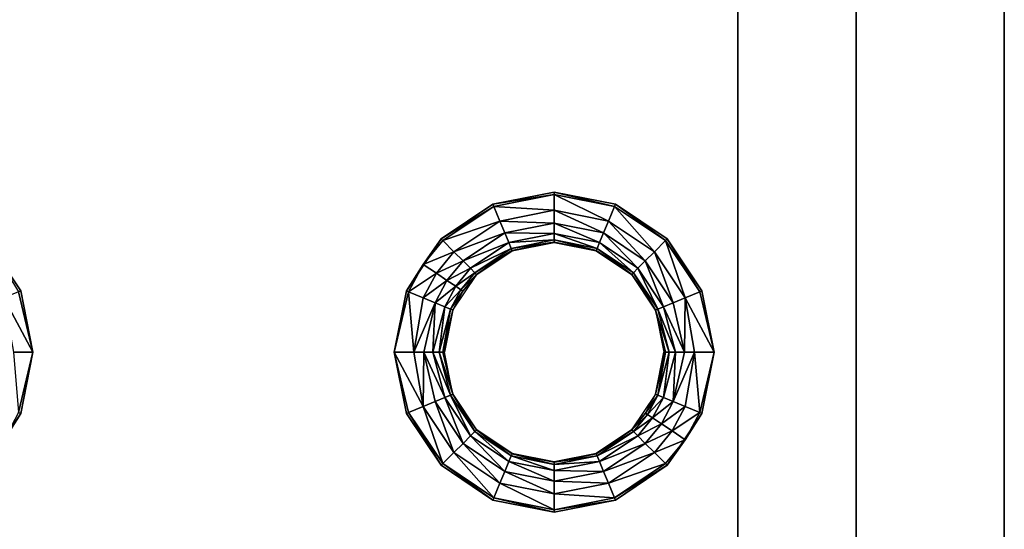
# Model space of a CAD drawing. Units: inches. Extents: x -28.4 to 28.4, y -14.9 to 14.9.
# Drawn here: x 21.3 to 27.9, y -7.9 to -4.5 of the extents above; entities that cross this region are included whole.
import ezdxf

# ---------------------------------------------------------------- set-up
doc = ezdxf.new("R2010")
doc.units = ezdxf.units.IN
doc.header["$MEASUREMENT"] = 0
doc.layers.add('TABLE-SUPPORT', color=6, linetype='Continuous')
doc.layers.add('TABLE-TOP', color=6, linetype='Continuous')

msp = doc.modelspace()

# ---------------------------------------------------------------- linework, layer by layer
at = {"layer": 'TABLE-SUPPORT'}
for points in [[(27.8937, -13.3243, 27.0886), (26.9094, -13.3243, 27.0886), (26.9094, 13.3243, 27.0886), (27.8937, 13.3243, 27.0886)], [(26.122, 13.2846, 29.0571), (26.122, 13.2846, 27.0886), (26.122, -13.2846, 27.0886), (26.122, -13.2846, 29.0571)], [(26.122, 13.2846, 27.0886), (26.9094, 13.2846, 27.0886), (26.9094, -13.2846, 27.0886), (26.122, -13.2846, 27.0886)]]:
    msp.add_3dface(points, dxfattribs=at)
at = {"layer": 'TABLE-TOP'}
for points, invisible_edges in [([(27.8937, 13.8818, 29.1161), (25.9645, -2.2165, 29.1161), (27.8937, -13.8818, 29.1161)], 3), ([(26.122, -13.2846, 29.0571), (25.9645, -6.7441, 29.0571), (26.122, 0, 29.0571)], 15), ([(26.122, 0, 29.0571), (25.9645, -6.7441, 29.0571), (25.9645, -2.2165, 29.0571)], 11), ([(25.8836, -2.6234, 29.1161), (25.8836, -6.3373, 29.1161), (25.9645, -2.2165, 29.1161)], 3), ([(25.9645, -2.2165, 29.1161), (25.8836, -6.3373, 29.1161), (25.9645, -6.7441, 29.1161)], 9), ([(25.8836, -6.3373, 29.0571), (25.8836, -2.6234, 29.0571), (25.9645, -2.2165, 29.0571)], 9), ([(25.8836, -6.3373, 29.0571), (25.9645, -2.2165, 29.0571), (25.9645, -6.7441, 29.0571)], 3), ([(27.8937, -13.8818, 29.1161), (25.9645, -2.2165, 29.1161), (25.9645, -6.7441, 29.1161)], 11), ([(25.6532, -2.9682, 29.1161), (25.6532, -5.9925, 29.1161), (25.8836, -2.6234, 29.1161)], 3), ([(25.8836, -2.6234, 29.1161), (25.6532, -5.9925, 29.1161), (25.8836, -6.3373, 29.1161)], 9), ([(25.6532, -5.9925, 29.0571), (25.6532, -2.9682, 29.0571), (25.8836, -2.6234, 29.0571)], 9), ([(25.6532, -5.9925, 29.0571), (25.8836, -2.6234, 29.0571), (25.8836, -6.3373, 29.0571)], 3), ([(25.3083, -3.1986, 29.1161), (25.3084, -5.762, 29.1161), (25.6532, -2.9682, 29.1161)], 3), ([(25.3084, -5.762, 29.0571), (25.3083, -3.1986, 29.0571), (25.6532, -2.9682, 29.0571)], 9), ([(25.6532, -2.9682, 29.1161), (25.3084, -5.762, 29.1161), (25.6532, -5.9925, 29.1161)], 9), ([(25.3084, -5.762, 29.0571), (25.6532, -2.9682, 29.0571), (25.6532, -5.9925, 29.0571)], 3), ([(20.7808, -5.762, 29.1161), (24.4948, -5.762, 29.1161), (20.7807, -3.1986, 29.1161)], 11), ([(20.7807, -3.1986, 29.1161), (24.4948, -5.762, 29.1161), (24.4947, -3.1986, 29.1161)], 11), ([(20.7808, -5.762, 29.0571), (20.7807, -3.1986, 29.0571), (24.4948, -5.762, 29.0571)], 11), ([(24.4948, -5.762, 29.0571), (20.7807, -3.1986, 29.0571), (24.4947, -3.1986, 29.0571)], 11), ([(24.4947, -3.1986, 29.1161), (24.4948, -5.762, 29.1161), (24.9015, -3.2795, 29.1161)], 3), ([(24.4947, -3.1986, 29.0571), (24.9015, -3.2795, 29.0571), (24.4948, -5.762, 29.0571)], 10), ([(24.9015, -3.2795, 29.1161), (24.9016, -5.6811, 29.1161), (25.3083, -3.1986, 29.1161)], 3), ([(24.9016, -5.6811, 29.0571), (24.9015, -3.2795, 29.0571), (25.3083, -3.1986, 29.0571)], 9), ([(25.3083, -3.1986, 29.1161), (24.9016, -5.6811, 29.1161), (25.3084, -5.762, 29.1161)], 9), ([(24.9016, -5.6811, 29.0571), (25.3083, -3.1986, 29.0571), (25.3084, -5.762, 29.0571)], 3), ([(24.9015, -3.2795, 29.1161), (24.4948, -5.762, 29.1161), (24.9016, -5.6811, 29.1161)], 9), ([(24.4948, -5.762, 29.0571), (24.9015, -3.2795, 29.0571), (24.9016, -5.6811, 29.0571)], 3), ([(21.1257, -5.9925, 29.1161), (24.1499, -5.9924, 29.1161), (20.7808, -5.762, 29.1161)], 3), ([(20.7808, -5.762, 29.1161), (24.1499, -5.9924, 29.1161), (24.4948, -5.762, 29.1161)], 9), ([(20.7808, -5.762, 29.0571), (24.4948, -5.762, 29.0571), (24.1499, -5.9924, 29.0571)], 9), ([(24.1499, -5.9924, 29.0571), (21.1257, -5.9925, 29.0571), (20.7808, -5.762, 29.0571)], 9), ([(21.1257, -5.9925, 29.1161), (23.9195, -6.3373, 29.1161), (24.1499, -5.9924, 29.1161)], 9), ([(23.9195, -6.3373, 29.0571), (21.1257, -5.9925, 29.0571), (24.1499, -5.9924, 29.0571)], 3), ([(21.3561, -6.3373, 29.1161), (23.9195, -6.3373, 29.1161), (21.1257, -5.9925, 29.1161)], 3), ([(21.3561, -6.3373, 29.0571), (21.1257, -5.9925, 29.0571), (23.9195, -6.3373, 29.0571)], 10), ([(21.437, -6.7441, 29.1161), (23.9195, -6.3373, 29.1161), (21.3561, -6.3373, 29.1161)], 3), ([(21.3561, -6.3373, 29.0571), (23.9195, -6.3373, 29.0571), (21.437, -6.7441, 29.0571)], 3), ([(21.437, -6.7441, 29.1161), (23.8386, -6.7441, 29.1161), (23.9195, -6.3373, 29.1161)], 9), ([(21.437, -6.7441, 29.0571), (23.9195, -6.3373, 29.0571), (23.8386, -6.7441, 29.0571)], 9), ([(21.3561, -7.1509, 29.1161), (23.9195, -7.1509, 29.1161), (23.8386, -6.7441, 29.1161)], 9), ([(21.3561, -7.1509, 29.1161), (23.8386, -6.7441, 29.1161), (21.437, -6.7441, 29.1161)], 3), ([(21.437, -6.7441, 29.0571), (23.8386, -6.7441, 29.0571), (21.3561, -7.1509, 29.0571)], 3), ([(21.3561, -7.1509, 29.0571), (23.8386, -6.7441, 29.0571), (23.9195, -7.1509, 29.0571)], 9), ([(27.8937, -13.8818, 29.1161), (25.9645, -6.7441, 29.1161), (25.8836, -7.1509, 29.1161)], 9), ([(25.8836, -10.8649, 29.0571), (25.9645, -6.7441, 29.0571), (25.9645, -11.2717, 29.0571)], 3), ([(25.9645, -6.7441, 29.0571), (25.8836, -10.8649, 29.0571), (25.8836, -7.1509, 29.0571)], 3), ([(25.9645, -11.2717, 29.0571), (25.9645, -6.7441, 29.0571), (26.122, -13.2846, 29.0571)], 15), ([(21.1256, -7.4958, 29.1161), (24.1499, -7.4957, 29.1161), (21.3561, -7.1509, 29.1161)], 3), ([(24.1499, -7.4957, 29.0571), (21.1256, -7.4958, 29.0571), (21.3561, -7.1509, 29.0571)], 9), ([(21.3561, -7.1509, 29.1161), (24.1499, -7.4957, 29.1161), (23.9195, -7.1509, 29.1161)], 9), ([(21.3561, -7.1509, 29.0571), (23.9195, -7.1509, 29.0571), (24.1499, -7.4957, 29.0571)], 9), ([(25.6532, -7.4958, 29.1161), (25.6532, -10.52, 29.1161), (25.8836, -7.1509, 29.1161)], 3), ([(25.8836, -7.1509, 29.1161), (25.6532, -10.52, 29.1161), (25.8836, -10.8649, 29.1161)], 9), ([(25.8836, -7.1509, 29.0571), (25.8836, -10.8649, 29.0571), (25.6532, -10.52, 29.0571)], 9), ([(25.8836, -7.1509, 29.0571), (25.6532, -10.52, 29.0571), (25.6532, -7.4958, 29.0571)], 3), ([(25.8836, -7.1509, 29.1161), (25.8836, -10.8649, 29.1161), (27.8937, -13.8818, 29.1161)], 11), ([(20.7807, -7.7262, 29.1161), (24.4947, -7.7261, 29.1161), (21.1256, -7.4958, 29.1161)], 3), ([(24.4947, -7.7261, 29.0571), (20.7807, -7.7262, 29.0571), (21.1256, -7.4958, 29.0571)], 9), ([(21.1256, -7.4958, 29.1161), (24.4947, -7.7261, 29.1161), (24.1499, -7.4957, 29.1161)], 9), ([(24.4947, -7.7261, 29.0571), (21.1256, -7.4958, 29.0571), (24.1499, -7.4957, 29.0571)], 3), ([(25.3084, -10.2896, 29.1161), (25.6532, -7.4958, 29.1161), (25.3083, -7.7262, 29.1161)], 9), ([(25.6532, -7.4958, 29.0571), (25.3084, -10.2896, 29.0571), (25.3083, -7.7262, 29.0571)], 3), ([(25.6532, -10.52, 29.1161), (25.6532, -7.4958, 29.1161), (25.3084, -10.2896, 29.1161)], 3), ([(25.6532, -7.4958, 29.0571), (25.6532, -10.52, 29.0571), (25.3084, -10.2896, 29.0571)], 9), ([(20.7807, -7.7262, 29.1161), (24.4948, -10.2896, 29.1161), (24.4947, -7.7261, 29.1161)], 11), ([(24.4947, -7.7261, 29.0571), (24.4948, -10.2896, 29.0571), (20.7807, -7.7262, 29.0571)], 11), ([(20.7808, -10.2896, 29.1161), (24.4948, -10.2896, 29.1161), (20.7807, -7.7262, 29.1161)], 11), ([(20.7807, -7.7262, 29.0571), (24.4948, -10.2896, 29.0571), (20.7808, -10.2896, 29.0571)], 11), ([(24.4948, -10.2896, 29.1161), (24.9015, -7.8071, 29.1161), (24.4947, -7.7261, 29.1161)], 9), ([(24.9015, -7.8071, 29.0571), (24.4948, -10.2896, 29.0571), (24.4947, -7.7261, 29.0571)], 3), ([(24.9016, -10.2087, 29.1161), (25.3083, -7.7262, 29.1161), (24.9015, -7.8071, 29.1161)], 9), ([(25.3083, -7.7262, 29.0571), (24.9016, -10.2087, 29.0571), (24.9015, -7.8071, 29.0571)], 3), ([(25.3084, -10.2896, 29.1161), (25.3083, -7.7262, 29.1161), (24.9016, -10.2087, 29.1161)], 3), ([(25.3083, -7.7262, 29.0571), (25.3084, -10.2896, 29.0571), (24.9016, -10.2087, 29.0571)], 9), ([(24.9016, -10.2087, 29.1161), (24.9015, -7.8071, 29.1161), (24.4948, -10.2896, 29.1161)], 3), ([(24.9015, -7.8071, 29.0571), (24.9016, -10.2087, 29.0571), (24.4948, -10.2896, 29.0571)], 9)]:
    msp.add_3dface(points, dxfattribs=dict(at, invisible_edges=invisible_edges))
for points in [[(27.8937, -13.8818, 29.1161), (27.8937, 0, 29.0571), (27.8937, 13.8818, 29.1161)], [(27.8937, 0, 29.0571), (27.8937, -8.034, 29.0571), (27.8937, 0, 27.0886)], [(27.8937, 0, 27.0886), (27.8937, -8.034, 29.0571), (27.8937, -14.2875, 28.096)], [(27.8937, 0, 27.0886), (27.8937, -14.2875, 28.096), (27.8937, -13.3243, 27.0886)], [(27.8937, -13.8818, 29.1161), (27.8937, -8.034, 29.0571), (27.8937, 0, 29.0571)], [(24.9016, -5.6969, 29.1161), (24.9016, -5.6811, 29.1161), (24.4948, -5.762, 29.1161)], [(25.3024, -5.7766, 29.1161), (25.3084, -5.762, 29.1161), (24.9016, -5.6811, 29.1161)], [(25.3024, -5.7766, 29.1161), (24.9016, -5.6811, 29.1161), (24.9016, -5.6969, 29.1161)], [(24.9016, -5.6969, 29.1161), (24.4948, -5.762, 29.1161), (24.5009, -5.7766, 29.1161)], [(24.5009, -5.7766, 29.1161), (24.9016, -5.802, 29.1069), (24.9016, -5.6969, 29.1161)], [(24.9016, -5.6969, 29.1161), (24.9016, -5.802, 29.1069), (25.2621, -5.8738, 29.1069)], [(24.9016, -5.6969, 29.1161), (25.2621, -5.8738, 29.1069), (25.3024, -5.7766, 29.1161)], [(24.5009, -5.7766, 29.1161), (24.4948, -5.762, 29.1161), (24.1499, -5.9924, 29.1161)], [(24.5009, -5.7766, 29.1161), (24.1499, -5.9924, 29.1161), (24.1611, -6.0036, 29.1161)], [(24.1611, -6.0036, 29.1161), (24.5411, -5.8737, 29.1069), (24.5009, -5.7766, 29.1161)], [(24.5009, -5.7766, 29.1161), (24.5411, -5.8737, 29.1069), (24.9016, -5.802, 29.1069)], [(24.9016, -5.802, 29.1069), (24.5411, -5.8737, 29.1069), (24.9016, -5.8871, 29.0764)], [(24.9016, -5.802, 29.1069), (24.9016, -5.8871, 29.0764), (25.2295, -5.9524, 29.0764)], [(24.9016, -5.802, 29.1069), (25.2295, -5.9524, 29.0764), (25.2621, -5.8738, 29.1069)], [(25.3024, -5.7766, 29.1161), (25.2621, -5.8738, 29.1069), (25.5677, -6.078, 29.1069)], [(25.3024, -5.7766, 29.1161), (25.6421, -6.0036, 29.1161), (25.3084, -5.762, 29.1161)], [(25.5677, -6.078, 29.1069), (25.6421, -6.0036, 29.1161), (25.3024, -5.7766, 29.1161)], [(25.6421, -6.0036, 29.1161), (25.6532, -5.9925, 29.1161), (25.3084, -5.762, 29.1161)], [(24.1611, -6.0036, 29.1161), (24.2355, -6.0779, 29.1069), (24.5411, -5.8737, 29.1069)], [(24.5411, -5.8737, 29.1069), (24.2355, -6.0779, 29.1069), (24.5736, -5.9523, 29.0764)], [(24.5411, -5.8737, 29.1069), (24.5736, -5.9523, 29.0764), (24.9016, -5.8871, 29.0764)], [(24.9016, -5.8871, 29.0764), (24.5736, -5.9523, 29.0764), (24.9016, -5.9573, 29.0161)], [(24.9016, -5.8871, 29.0764), (24.9016, -5.9573, 29.0161), (25.2027, -6.0172, 29.0161)], [(25.2295, -5.9524, 29.0764), (24.9016, -5.8871, 29.0764), (25.2027, -6.0172, 29.0161)], [(25.2621, -5.8738, 29.1069), (25.2295, -5.9524, 29.0764), (25.5075, -6.1381, 29.0764)], [(25.2621, -5.8738, 29.1069), (25.5075, -6.1381, 29.0764), (25.5677, -6.078, 29.1069)], [(24.2355, -6.0779, 29.1069), (24.2956, -6.1381, 29.0764), (24.5736, -5.9523, 29.0764)], [(24.5736, -5.9523, 29.0764), (24.2956, -6.1381, 29.0764), (24.6005, -6.0172, 29.0161)], [(24.5736, -5.9523, 29.0764), (24.6005, -6.0172, 29.0161), (24.9016, -5.9573, 29.0161)], [(25.2295, -5.9524, 29.0764), (25.2027, -6.0172, 29.0161), (25.4579, -6.1878, 29.0161)], [(25.5075, -6.1381, 29.0764), (25.2295, -5.9524, 29.0764), (25.4579, -6.1878, 29.0161)], [(21.3415, -6.3434, 29.1161), (21.3561, -6.3373, 29.1161), (21.1257, -5.9925, 29.1161)], [(24.1499, -5.9924, 29.1161), (23.9195, -6.3373, 29.1161), (24.0309, -6.1623, 29.1161)], [(24.1611, -6.0036, 29.1161), (24.1499, -5.9924, 29.1161), (24.0309, -6.1623, 29.1161)], [(24.1611, -6.0036, 29.1161), (24.0309, -6.1623, 29.1161), (24.2355, -6.0779, 29.1069)], [(24.2956, -6.1381, 29.0764), (24.3452, -6.1877, 29.0161), (24.6005, -6.0172, 29.0161)], [(24.6005, -6.0172, 29.0161), (24.3452, -6.1877, 29.0161), (24.6162, -6.0551, 28.9344)], [(24.9016, -5.9573, 29.0161), (24.6005, -6.0172, 29.0161), (24.9016, -5.9984, 28.9344)], [(24.6005, -6.0172, 29.0161), (24.6162, -6.0551, 28.9344), (24.9016, -5.9984, 28.9344)], [(24.9016, -5.9984, 28.9344), (24.6162, -6.0551, 28.9344), (24.9016, -6.0139, 28.8482)], [(24.6162, -6.0551, 28.9344), (24.6221, -6.0695, 28.8482), (24.9016, -6.0139, 28.8482)], [(24.6221, -6.0695, 28.8482), (24.9016, -6.0157, 28.7815), (24.9016, -6.0139, 28.8482)], [(24.6221, -6.0695, 28.8482), (24.6228, -6.0712, 28.7815), (24.9016, -6.0157, 28.7815)], [(24.9016, -5.9573, 29.0161), (24.9016, -5.9984, 28.9344), (25.1869, -6.0551, 28.9344)], [(25.2027, -6.0172, 29.0161), (24.9016, -5.9573, 29.0161), (25.1869, -6.0551, 28.9344)], [(24.9016, -5.9984, 28.9344), (24.9016, -6.0139, 28.8482), (25.181, -6.0695, 28.8482)], [(25.1869, -6.0551, 28.9344), (24.9016, -5.9984, 28.9344), (25.181, -6.0695, 28.8482)], [(24.9016, -6.0139, 28.8482), (24.9016, -6.0157, 28.7815), (25.1803, -6.0712, 28.7815)], [(24.9016, -6.0139, 28.8482), (25.1803, -6.0712, 28.7815), (25.181, -6.0695, 28.8482)], [(25.2027, -6.0172, 29.0161), (25.1869, -6.0551, 28.9344), (25.4289, -6.2168, 28.9344)], [(25.4579, -6.1878, 29.0161), (25.2027, -6.0172, 29.0161), (25.4289, -6.2168, 28.9344)], [(25.5677, -6.078, 29.1069), (25.7719, -6.3836, 29.1069), (25.6421, -6.0036, 29.1161)], [(25.8691, -6.3434, 29.1161), (25.6532, -5.9925, 29.1161), (25.6421, -6.0036, 29.1161)], [(25.7719, -6.3836, 29.1069), (25.8691, -6.3434, 29.1161), (25.6421, -6.0036, 29.1161)], [(25.8691, -6.3434, 29.1161), (25.8836, -6.3373, 29.1161), (25.6532, -5.9925, 29.1161)], [(24.2355, -6.0779, 29.1069), (24.0309, -6.1623, 29.1161), (24.1183, -6.2208, 29.1069)], [(24.2355, -6.0779, 29.1069), (24.1183, -6.2208, 29.1069), (24.2956, -6.1381, 29.0764)], [(24.3452, -6.1877, 29.0161), (24.3743, -6.2168, 28.9344), (24.6162, -6.0551, 28.9344)], [(24.6162, -6.0551, 28.9344), (24.3743, -6.2168, 28.9344), (24.6221, -6.0695, 28.8482)], [(24.3743, -6.2168, 28.9344), (24.3853, -6.2278, 28.8482), (24.6221, -6.0695, 28.8482)], [(24.3853, -6.2278, 28.8482), (24.6228, -6.0712, 28.7815), (24.6221, -6.0695, 28.8482)], [(24.3853, -6.2278, 28.8482), (24.3865, -6.2291, 28.7815), (24.6228, -6.0712, 28.7815)], [(25.181, -6.0695, 28.8482), (25.1803, -6.0712, 28.7815), (25.4166, -6.2291, 28.7815)], [(25.1869, -6.0551, 28.9344), (25.181, -6.0695, 28.8482), (25.4179, -6.2278, 28.8482)], [(25.181, -6.0695, 28.8482), (25.4166, -6.2291, 28.7815), (25.4179, -6.2278, 28.8482)], [(25.4289, -6.2168, 28.9344), (25.1869, -6.0551, 28.9344), (25.4179, -6.2278, 28.8482)], [(25.5677, -6.078, 29.1069), (25.5075, -6.1381, 29.0764), (25.6933, -6.4162, 29.0764)], [(25.6933, -6.4162, 29.0764), (25.7719, -6.3836, 29.1069), (25.5677, -6.078, 29.1069)], [(24.2956, -6.1381, 29.0764), (24.1183, -6.2208, 29.1069), (24.1891, -6.268, 29.0764)], [(24.2956, -6.1381, 29.0764), (24.1891, -6.268, 29.0764), (24.3452, -6.1877, 29.0161)], [(25.4579, -6.1878, 29.0161), (25.6285, -6.443, 29.0161), (25.5075, -6.1381, 29.0764)], [(25.6285, -6.443, 29.0161), (25.6933, -6.4162, 29.0764), (25.5075, -6.1381, 29.0764)], [(24.0309, -6.1623, 29.1161), (23.9195, -6.3373, 29.1161), (23.9341, -6.3433, 29.1161)], [(24.0309, -6.1623, 29.1161), (23.9341, -6.3433, 29.1161), (24.1183, -6.2208, 29.1069)], [(24.3452, -6.1877, 29.0161), (24.1891, -6.268, 29.0764), (24.2474, -6.307, 29.0161)], [(24.3452, -6.1877, 29.0161), (24.2474, -6.307, 29.0161), (24.3743, -6.2168, 28.9344)], [(24.3743, -6.2168, 28.9344), (24.2474, -6.307, 29.0161), (24.2816, -6.3298, 28.9344)], [(24.3743, -6.2168, 28.9344), (24.2816, -6.3298, 28.9344), (24.3853, -6.2278, 28.8482)], [(25.4289, -6.2168, 28.9344), (25.4179, -6.2278, 28.8482), (25.5761, -6.4647, 28.8482)], [(25.4579, -6.1878, 29.0161), (25.4289, -6.2168, 28.9344), (25.5905, -6.4587, 28.9344)], [(25.5905, -6.4587, 28.9344), (25.4289, -6.2168, 28.9344), (25.5761, -6.4647, 28.8482)], [(25.5905, -6.4587, 28.9344), (25.6285, -6.443, 29.0161), (25.4579, -6.1878, 29.0161)], [(24.1183, -6.2208, 29.1069), (23.9341, -6.3433, 29.1161), (24.0312, -6.3836, 29.1069)], [(24.1183, -6.2208, 29.1069), (24.0312, -6.3836, 29.1069), (24.1891, -6.268, 29.0764)], [(24.1891, -6.268, 29.0764), (24.0312, -6.3836, 29.1069), (24.1098, -6.4161, 29.0764)], [(24.1891, -6.268, 29.0764), (24.1098, -6.4161, 29.0764), (24.2474, -6.307, 29.0161)], [(24.2945, -6.3385, 28.8482), (24.2287, -6.4654, 28.7815), (24.3865, -6.2291, 28.7815)], [(24.3853, -6.2278, 28.8482), (24.2816, -6.3298, 28.9344), (24.2945, -6.3385, 28.8482)], [(24.2945, -6.3385, 28.8482), (24.3865, -6.2291, 28.7815), (24.3853, -6.2278, 28.8482)], [(25.4179, -6.2278, 28.8482), (25.4166, -6.2291, 28.7815), (25.5745, -6.4654, 28.7815)], [(25.4179, -6.2278, 28.8482), (25.5745, -6.4654, 28.7815), (25.5761, -6.4647, 28.8482)], [(21.2443, -6.3836, 29.1069), (21.437, -6.7441, 29.1161), (21.3415, -6.3434, 29.1161)], [(21.3415, -6.3434, 29.1161), (21.437, -6.7441, 29.1161), (21.3561, -6.3373, 29.1161)], [(23.9195, -6.3373, 29.1161), (23.8386, -6.7441, 29.1161), (23.9341, -6.3433, 29.1161)], [(23.9341, -6.3433, 29.1161), (23.8386, -6.7441, 29.1161), (23.9687, -6.7441, 29.1049)], [(23.9341, -6.3433, 29.1161), (23.9687, -6.7441, 29.1049), (24.0312, -6.3836, 29.1069)], [(24.2474, -6.307, 29.0161), (24.1098, -6.4161, 29.0764), (24.1747, -6.443, 29.0161)], [(24.2474, -6.307, 29.0161), (24.1747, -6.443, 29.0161), (24.2816, -6.3298, 28.9344)], [(24.2816, -6.3298, 28.9344), (24.1747, -6.443, 29.0161), (24.2126, -6.4587, 28.9344)], [(24.2816, -6.3298, 28.9344), (24.2126, -6.4587, 28.9344), (24.2945, -6.3385, 28.8482)], [(24.2945, -6.3385, 28.8482), (24.2126, -6.4587, 28.9344), (24.227, -6.4647, 28.8482)], [(24.227, -6.4647, 28.8482), (24.2287, -6.4654, 28.7815), (24.2945, -6.3385, 28.8482)], [(25.7719, -6.3836, 29.1069), (25.9645, -6.7441, 29.1161), (25.8691, -6.3434, 29.1161)], [(25.8691, -6.3434, 29.1161), (25.9645, -6.7441, 29.1161), (25.8836, -6.3373, 29.1161)], [(21.2443, -6.3836, 29.1069), (21.3069, -6.7441, 29.1049), (21.437, -6.7441, 29.1161)], [(24.0312, -6.3836, 29.1069), (23.9687, -6.7441, 29.1049), (24.1098, -6.4161, 29.0764)], [(25.6933, -6.4162, 29.0764), (25.7671, -6.7441, 29.0809), (25.7719, -6.3836, 29.1069)], [(25.7671, -6.7441, 29.0809), (25.8344, -6.7441, 29.1049), (25.7719, -6.3836, 29.1069)], [(25.7719, -6.3836, 29.1069), (25.8344, -6.7441, 29.1049), (25.9645, -6.7441, 29.1161)], [(23.9687, -6.7441, 29.1049), (24.036, -6.7441, 29.0809), (24.1098, -6.4161, 29.0764)], [(24.1098, -6.4161, 29.0764), (24.036, -6.7441, 29.0809), (24.0954, -6.7441, 29.0383)], [(24.1098, -6.4161, 29.0764), (24.0954, -6.7441, 29.0383), (24.1747, -6.443, 29.0161)], [(24.1747, -6.443, 29.0161), (24.0954, -6.7441, 29.0383), (24.138, -6.7441, 28.9789)], [(24.1747, -6.443, 29.0161), (24.138, -6.7441, 28.9789), (24.2126, -6.4587, 28.9344)], [(24.2126, -6.4587, 28.9344), (24.138, -6.7441, 28.9789), (24.162, -6.7441, 28.9116)], [(24.2126, -6.4587, 28.9344), (24.162, -6.7441, 28.9116), (24.227, -6.4647, 28.8482)], [(24.162, -6.7441, 28.9116), (24.1732, -6.7441, 28.7815), (24.227, -6.4647, 28.8482)], [(24.227, -6.4647, 28.8482), (24.1732, -6.7441, 28.7815), (24.2287, -6.4654, 28.7815)], [(25.5761, -6.4647, 28.8482), (25.5745, -6.4654, 28.7815), (25.6411, -6.7441, 28.9116)], [(25.5745, -6.4654, 28.7815), (25.6299, -6.7441, 28.7815), (25.6411, -6.7441, 28.9116)], [(25.5761, -6.4647, 28.8482), (25.6651, -6.7441, 28.9789), (25.5905, -6.4587, 28.9344)], [(25.5761, -6.4647, 28.8482), (25.6411, -6.7441, 28.9116), (25.6651, -6.7441, 28.9789)], [(25.5905, -6.4587, 28.9344), (25.7077, -6.7441, 29.0383), (25.6285, -6.443, 29.0161)], [(25.5905, -6.4587, 28.9344), (25.6651, -6.7441, 28.9789), (25.7077, -6.7441, 29.0383)], [(25.6285, -6.443, 29.0161), (25.7671, -6.7441, 29.0809), (25.6933, -6.4162, 29.0764)], [(25.6285, -6.443, 29.0161), (25.7077, -6.7441, 29.0383), (25.7671, -6.7441, 29.0809)], [(21.3415, -7.1449, 29.1161), (21.437, -6.7441, 29.1161), (21.3069, -6.7441, 29.1049)], [(21.3415, -7.1449, 29.1161), (21.3561, -7.1509, 29.1161), (21.437, -6.7441, 29.1161)], [(23.9195, -7.1509, 29.1161), (23.934, -7.1448, 29.1161), (23.8386, -6.7441, 29.1161)], [(23.8386, -6.7441, 29.1161), (23.934, -7.1448, 29.1161), (24.0312, -7.1046, 29.1069)], [(23.8386, -6.7441, 29.1161), (24.0312, -7.1046, 29.1069), (23.9687, -6.7441, 29.1049)], [(23.9687, -6.7441, 29.1049), (24.0312, -7.1046, 29.1069), (24.036, -6.7441, 29.0809)], [(24.036, -6.7441, 29.0809), (24.0312, -7.1046, 29.1069), (24.1098, -7.072, 29.0764)], [(24.036, -6.7441, 29.0809), (24.1098, -7.072, 29.0764), (24.1746, -7.0452, 29.0161)], [(24.1746, -7.0452, 29.0161), (24.0954, -6.7441, 29.0383), (24.036, -6.7441, 29.0809)], [(24.2126, -7.0295, 28.9344), (24.138, -6.7441, 28.9789), (24.0954, -6.7441, 29.0383)], [(24.2126, -7.0295, 28.9344), (24.0954, -6.7441, 29.0383), (24.1746, -7.0452, 29.0161)], [(24.227, -7.0235, 28.8482), (24.162, -6.7441, 28.9116), (24.138, -6.7441, 28.9789)], [(24.227, -7.0235, 28.8482), (24.138, -6.7441, 28.9789), (24.2126, -7.0295, 28.9344)], [(24.227, -7.0235, 28.8482), (24.2287, -7.0228, 28.7815), (24.162, -6.7441, 28.9116)], [(24.2287, -7.0228, 28.7815), (24.1732, -6.7441, 28.7815), (24.162, -6.7441, 28.9116)], [(25.5761, -7.0235, 28.8482), (25.6299, -6.7441, 28.7815), (25.5745, -7.0228, 28.7815)], [(25.5905, -7.0295, 28.9344), (25.6411, -6.7441, 28.9116), (25.5761, -7.0235, 28.8482)], [(25.5761, -7.0235, 28.8482), (25.6411, -6.7441, 28.9116), (25.6299, -6.7441, 28.7815)], [(25.6285, -7.0452, 29.0161), (25.6651, -6.7441, 28.9789), (25.5905, -7.0295, 28.9344)], [(25.5905, -7.0295, 28.9344), (25.6651, -6.7441, 28.9789), (25.6411, -6.7441, 28.9116)], [(25.6285, -7.0452, 29.0161), (25.6933, -7.0721, 29.0764), (25.7077, -6.7441, 29.0383)], [(25.6285, -7.0452, 29.0161), (25.7077, -6.7441, 29.0383), (25.6651, -6.7441, 28.9789)], [(25.7671, -6.7441, 29.0809), (25.6933, -7.0721, 29.0764), (25.8344, -6.7441, 29.1049)], [(25.8344, -6.7441, 29.1049), (25.6933, -7.0721, 29.0764), (25.7719, -7.1046, 29.1069)], [(25.7671, -6.7441, 29.0809), (25.7077, -6.7441, 29.0383), (25.6933, -7.0721, 29.0764)], [(25.8344, -6.7441, 29.1049), (25.7719, -7.1046, 29.1069), (25.869, -7.1449, 29.1161)], [(25.869, -7.1449, 29.1161), (25.9645, -6.7441, 29.1161), (25.8344, -6.7441, 29.1049)], [(25.869, -7.1449, 29.1161), (25.8836, -7.1509, 29.1161), (25.9645, -6.7441, 29.1161)], [(24.1746, -7.0452, 29.0161), (24.1098, -7.072, 29.0764), (24.2956, -7.35, 29.0764)], [(24.1746, -7.0452, 29.0161), (24.3452, -7.3004, 29.0161), (24.2126, -7.0295, 28.9344)], [(24.1746, -7.0452, 29.0161), (24.2956, -7.35, 29.0764), (24.3452, -7.3004, 29.0161)], [(24.2126, -7.0295, 28.9344), (24.3742, -7.2714, 28.9344), (24.227, -7.0235, 28.8482)], [(24.2126, -7.0295, 28.9344), (24.3452, -7.3004, 29.0161), (24.3742, -7.2714, 28.9344)], [(24.3852, -7.2604, 28.8482), (24.2287, -7.0228, 28.7815), (24.227, -7.0235, 28.8482)], [(24.227, -7.0235, 28.8482), (24.3742, -7.2714, 28.9344), (24.3852, -7.2604, 28.8482)], [(24.3852, -7.2604, 28.8482), (24.3865, -7.2591, 28.7815), (24.2287, -7.0228, 28.7815)], [(25.5086, -7.1497, 28.8482), (25.5745, -7.0228, 28.7815), (25.4166, -7.2591, 28.7815)], [(25.5761, -7.0235, 28.8482), (25.5745, -7.0228, 28.7815), (25.5086, -7.1497, 28.8482)], [(25.5086, -7.1497, 28.8482), (25.5905, -7.0295, 28.9344), (25.5761, -7.0235, 28.8482)], [(25.5216, -7.1584, 28.9344), (25.5905, -7.0295, 28.9344), (25.5086, -7.1497, 28.8482)], [(25.5216, -7.1584, 28.9344), (25.6285, -7.0452, 29.0161), (25.5905, -7.0295, 28.9344)], [(25.5557, -7.1812, 29.0161), (25.6285, -7.0452, 29.0161), (25.5216, -7.1584, 28.9344)], [(25.5557, -7.1812, 29.0161), (25.6933, -7.0721, 29.0764), (25.6285, -7.0452, 29.0161)], [(23.934, -7.1448, 29.1161), (24.161, -7.4846, 29.1161), (24.0312, -7.1046, 29.1069)], [(24.0312, -7.1046, 29.1069), (24.2354, -7.4102, 29.1069), (24.1098, -7.072, 29.0764)], [(24.0312, -7.1046, 29.1069), (24.161, -7.4846, 29.1161), (24.2354, -7.4102, 29.1069)], [(24.1098, -7.072, 29.0764), (24.2354, -7.4102, 29.1069), (24.2956, -7.35, 29.0764)], [(25.5557, -7.1812, 29.0161), (25.6141, -7.2202, 29.0764), (25.6933, -7.0721, 29.0764)], [(25.6933, -7.0721, 29.0764), (25.6141, -7.2202, 29.0764), (25.7719, -7.1046, 29.1069)], [(25.7719, -7.1046, 29.1069), (25.6141, -7.2202, 29.0764), (25.6848, -7.2674, 29.1069)], [(25.869, -7.1449, 29.1161), (25.7719, -7.1046, 29.1069), (25.6848, -7.2674, 29.1069)], [(21.2447, -7.3259, 29.1161), (21.1256, -7.4958, 29.1161), (21.3561, -7.1509, 29.1161)], [(21.2447, -7.3259, 29.1161), (21.3561, -7.1509, 29.1161), (21.3415, -7.1449, 29.1161)], [(23.9195, -7.1509, 29.1161), (24.1499, -7.4957, 29.1161), (23.934, -7.1448, 29.1161)], [(23.934, -7.1448, 29.1161), (24.1499, -7.4957, 29.1161), (24.161, -7.4846, 29.1161)], [(25.5086, -7.1497, 28.8482), (25.4166, -7.2591, 28.7815), (25.4179, -7.2604, 28.8482)], [(25.4179, -7.2604, 28.8482), (25.5216, -7.1584, 28.9344), (25.5086, -7.1497, 28.8482)], [(25.4289, -7.2714, 28.9344), (25.5216, -7.1584, 28.9344), (25.4179, -7.2604, 28.8482)], [(25.4289, -7.2714, 28.9344), (25.5557, -7.1812, 29.0161), (25.5216, -7.1584, 28.9344)], [(25.4579, -7.3005, 29.0161), (25.5557, -7.1812, 29.0161), (25.4289, -7.2714, 28.9344)], [(25.4579, -7.3005, 29.0161), (25.6141, -7.2202, 29.0764), (25.5557, -7.1812, 29.0161)], [(25.7722, -7.3259, 29.1161), (25.6532, -7.4958, 29.1161), (25.8836, -7.1509, 29.1161)], [(25.869, -7.1449, 29.1161), (25.6848, -7.2674, 29.1069), (25.7722, -7.3259, 29.1161)], [(25.7722, -7.3259, 29.1161), (25.8836, -7.1509, 29.1161), (25.869, -7.1449, 29.1161)], [(24.3742, -7.2714, 28.9344), (24.6162, -7.433, 28.9344), (24.3852, -7.2604, 28.8482)], [(24.6221, -7.4187, 28.8482), (24.3865, -7.2591, 28.7815), (24.3852, -7.2604, 28.8482)], [(24.3852, -7.2604, 28.8482), (24.6162, -7.433, 28.9344), (24.6221, -7.4187, 28.8482)], [(24.6221, -7.4187, 28.8482), (24.6228, -7.417, 28.7815), (24.3865, -7.2591, 28.7815)], [(25.4179, -7.2604, 28.8482), (25.4166, -7.2591, 28.7815), (25.1803, -7.417, 28.7815)], [(25.4179, -7.2604, 28.8482), (25.1803, -7.417, 28.7815), (25.181, -7.4187, 28.8482)], [(25.181, -7.4187, 28.8482), (25.4289, -7.2714, 28.9344), (25.4179, -7.2604, 28.8482)], [(25.4579, -7.3005, 29.0161), (25.5075, -7.3501, 29.0764), (25.6141, -7.2202, 29.0764)], [(25.6141, -7.2202, 29.0764), (25.5075, -7.3501, 29.0764), (25.6848, -7.2674, 29.1069)], [(24.3452, -7.3004, 29.0161), (24.2956, -7.35, 29.0764), (24.5736, -7.5358, 29.0764)], [(24.3452, -7.3004, 29.0161), (24.6004, -7.471, 29.0161), (24.3742, -7.2714, 28.9344)], [(24.3452, -7.3004, 29.0161), (24.5736, -7.5358, 29.0764), (24.6004, -7.471, 29.0161)], [(24.3742, -7.2714, 28.9344), (24.6004, -7.471, 29.0161), (24.6162, -7.433, 28.9344)], [(25.1869, -7.4331, 28.9344), (25.4289, -7.2714, 28.9344), (25.181, -7.4187, 28.8482)], [(25.1869, -7.4331, 28.9344), (25.4579, -7.3005, 29.0161), (25.4289, -7.2714, 28.9344)], [(25.2026, -7.471, 29.0161), (25.4579, -7.3005, 29.0161), (25.1869, -7.4331, 28.9344)], [(25.2026, -7.471, 29.0161), (25.5075, -7.3501, 29.0764), (25.4579, -7.3005, 29.0161)], [(25.6848, -7.2674, 29.1069), (25.5075, -7.3501, 29.0764), (25.5677, -7.4102, 29.1069)], [(25.7722, -7.3259, 29.1161), (25.6848, -7.2674, 29.1069), (25.5677, -7.4102, 29.1069)], [(25.7722, -7.3259, 29.1161), (25.5677, -7.4102, 29.1069), (25.642, -7.4846, 29.1161)], [(25.642, -7.4846, 29.1161), (25.6532, -7.4958, 29.1161), (25.7722, -7.3259, 29.1161)], [(24.2354, -7.4102, 29.1069), (24.541, -7.6144, 29.1069), (24.2956, -7.35, 29.0764)], [(24.2956, -7.35, 29.0764), (24.541, -7.6144, 29.1069), (24.5736, -7.5358, 29.0764)], [(25.2026, -7.471, 29.0161), (25.2295, -7.5358, 29.0764), (25.5075, -7.3501, 29.0764)], [(25.2295, -7.5358, 29.0764), (25.5677, -7.4102, 29.1069), (25.5075, -7.3501, 29.0764)], [(24.161, -7.4846, 29.1161), (24.5007, -7.7116, 29.1161), (24.2354, -7.4102, 29.1069)], [(24.2354, -7.4102, 29.1069), (24.5007, -7.7116, 29.1161), (24.541, -7.6144, 29.1069)], [(24.6004, -7.471, 29.0161), (24.9015, -7.5309, 29.0161), (24.6162, -7.433, 28.9344)], [(24.6162, -7.433, 28.9344), (24.9015, -7.4898, 28.9344), (24.6221, -7.4187, 28.8482)], [(24.6162, -7.433, 28.9344), (24.9015, -7.5309, 29.0161), (24.9015, -7.4898, 28.9344)], [(24.9015, -7.4743, 28.8482), (24.6228, -7.417, 28.7815), (24.6221, -7.4187, 28.8482)], [(24.6221, -7.4187, 28.8482), (24.9015, -7.4898, 28.9344), (24.9015, -7.4743, 28.8482)], [(24.9015, -7.4743, 28.8482), (24.9016, -7.4724, 28.7815), (24.6228, -7.417, 28.7815)], [(25.181, -7.4187, 28.8482), (24.9016, -7.4724, 28.7815), (24.9015, -7.4743, 28.8482)], [(24.9015, -7.4743, 28.8482), (25.1869, -7.4331, 28.9344), (25.181, -7.4187, 28.8482)], [(24.9015, -7.4898, 28.9344), (25.2026, -7.471, 29.0161), (25.1869, -7.4331, 28.9344)], [(24.9015, -7.4898, 28.9344), (25.1869, -7.4331, 28.9344), (24.9015, -7.4743, 28.8482)], [(25.181, -7.4187, 28.8482), (25.1803, -7.417, 28.7815), (24.9016, -7.4724, 28.7815)], [(25.262, -7.6144, 29.1069), (25.5677, -7.4102, 29.1069), (25.2295, -7.5358, 29.0764)], [(25.262, -7.6144, 29.1069), (25.642, -7.4846, 29.1161), (25.5677, -7.4102, 29.1069)], [(24.1499, -7.4957, 29.1161), (24.4947, -7.7261, 29.1161), (24.161, -7.4846, 29.1161)], [(24.161, -7.4846, 29.1161), (24.4947, -7.7261, 29.1161), (24.5007, -7.7116, 29.1161)], [(24.6004, -7.471, 29.0161), (24.5736, -7.5358, 29.0764), (24.9015, -7.6011, 29.0764)], [(24.6004, -7.471, 29.0161), (24.9015, -7.6011, 29.0764), (24.9015, -7.5309, 29.0161)], [(24.9015, -7.5309, 29.0161), (25.2295, -7.5358, 29.0764), (25.2026, -7.471, 29.0161)], [(24.9015, -7.5309, 29.0161), (25.2026, -7.471, 29.0161), (24.9015, -7.4898, 28.9344)], [(25.3022, -7.7116, 29.1161), (25.642, -7.4846, 29.1161), (25.262, -7.6144, 29.1069)], [(25.3022, -7.7116, 29.1161), (25.6532, -7.4958, 29.1161), (25.642, -7.4846, 29.1161)], [(25.3083, -7.7262, 29.1161), (25.6532, -7.4958, 29.1161), (25.3022, -7.7116, 29.1161)], [(24.541, -7.6144, 29.1069), (24.9015, -7.6861, 29.1069), (24.5736, -7.5358, 29.0764)], [(24.5736, -7.5358, 29.0764), (24.9015, -7.6861, 29.1069), (24.9015, -7.6011, 29.0764)], [(24.9015, -7.5309, 29.0161), (24.9015, -7.6011, 29.0764), (25.2295, -7.5358, 29.0764)], [(24.9015, -7.6011, 29.0764), (25.262, -7.6144, 29.1069), (25.2295, -7.5358, 29.0764)], [(24.5007, -7.7116, 29.1161), (24.9015, -7.7913, 29.1161), (24.541, -7.6144, 29.1069)], [(24.541, -7.6144, 29.1069), (24.9015, -7.7913, 29.1161), (24.9015, -7.6861, 29.1069)], [(24.9015, -7.6861, 29.1069), (25.262, -7.6144, 29.1069), (24.9015, -7.6011, 29.0764)], [(24.9015, -7.6861, 29.1069), (25.3022, -7.7116, 29.1161), (25.262, -7.6144, 29.1069)], [(24.4947, -7.7261, 29.1161), (24.9015, -7.8071, 29.1161), (24.5007, -7.7116, 29.1161)], [(24.5007, -7.7116, 29.1161), (24.9015, -7.8071, 29.1161), (24.9015, -7.7913, 29.1161)], [(24.9015, -7.7913, 29.1161), (25.3022, -7.7116, 29.1161), (24.9015, -7.6861, 29.1069)], [(24.9015, -7.7913, 29.1161), (25.3083, -7.7262, 29.1161), (25.3022, -7.7116, 29.1161)], [(24.9015, -7.8071, 29.1161), (25.3083, -7.7262, 29.1161), (24.9015, -7.7913, 29.1161)]]:
    msp.add_3dface(points, dxfattribs=at)

doc.saveas('drawing.dxf')
